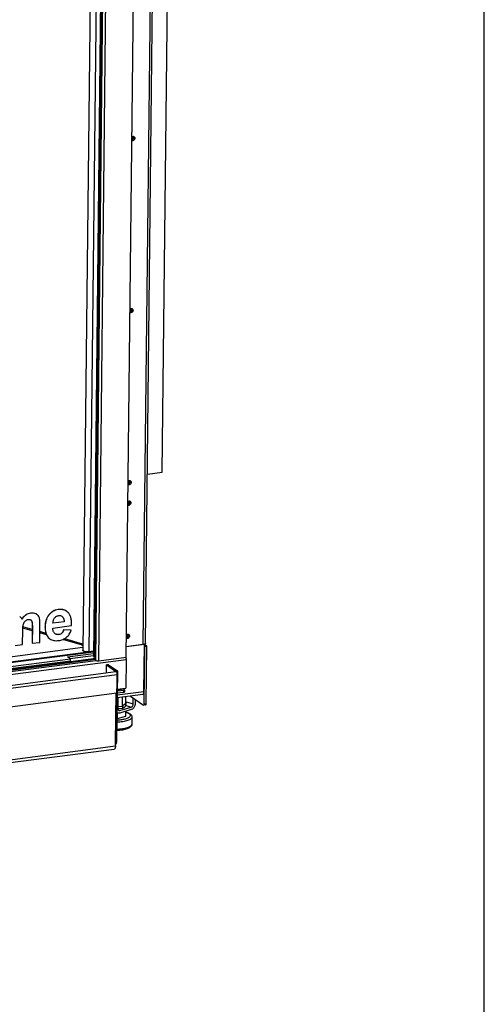
# Model space of a CAD drawing. Units: millimetres. Extents: x 0 to 5250, y 0 to 3712.
# Drawn here: x 4818 to 5250, y 1883 to 2798 of the extents above; entities that cross this region are included whole.
import ezdxf

# ---------------------------------------------------------------- set-up
doc = ezdxf.new("R2010")
doc.units = ezdxf.units.MM
doc.header["$LTSCALE"] = 288.75
for name, color, linetype in [('COSYFLAME-INCOGNITO-115150TEKST', 7, 'CONTINUOUS'), ('COSYFLAME-LOGOTEKEN', 7, 'CONTINUOUS'), ('DIN6334-M12-STAALTEKEN', 7, 'CONTINUOUS'), ('INCA081-00015060TEKEN', 7, 'CONTINUOUS'), ('INCA088-11500060TEKEN', 7, 'CONTINUOUS'), ('INCA125-11515060TEKEN', 7, 'CONTINUOUS'), ('INCA154-00015060TEKEN', 7, 'CONTINUOUS'), ('INCA156-00000060TEKEN', 7, 'CONTINUOUS'), ('INCA420-11500000TEKEN', 7, 'CONTINUOUS'), ('INCA421-11500000TEKEN', 7, 'CONTINUOUS'), ('INCA422-11500000TEKEN', 7, 'CONTINUOUS'), ('INCA423-00015000TEKEN', 7, 'CONTINUOUS'), ('INCA426-00015000TEKEN', 7, 'CONTINUOUS'), ('INCA451-00015000TEKEN', 7, 'CONTINUOUS'), ('INCA453-00000000TEKEN', 7, 'CONTINUOUS'), ('INCA454-00015000TEKEN', 7, 'CONTINUOUS'), ('INCAL159-11500060TEKEN', 7, 'CONTINUOUS'), ('PRISMAMANTEL-11515060TEKEN', 7, 'CONTINUOUS'), ('STELVOET-Ø33-M12X80TEKEN', 7, 'CONTINUOUS')]:
    doc.layers.add(name, color=color, linetype=linetype)

msp = doc.modelspace()

# ---------------------------------------------------------------- linework, layer by layer
at = {"layer": 'COSYFLAME-INCOGNITO-115150TEKST', "color": 5, "linetype": 'Continuous'}
msp.add_line((5250, 0), (5250, 3712.5), dxfattribs=at)
at = {"layer": 'COSYFLAME-LOGOTEKEN', "color": 5, "linetype": 'Continuous'}
for p, q in [((4854.14, 2250.01), (4854.04, 2250.08)), ((4824.16, 2245.03), (4824.06, 2245.1)), ((4828.47, 2246.68), (4828.37, 2246.75)), ((4833.38, 2246.07), (4833.27, 2246.14)), ((4845.42, 2244.99), (4845.32, 2245.06)), ((4858.11, 2243.3), (4858.01, 2243.37)), ((4829.32, 2239.65), (4829.22, 2239.72)), ((4829.9, 2234.53), (4829.72, 2218.78)), ((4830, 2234.46), (4829.83, 2218.71)), ((4830, 2234.46), (4829.9, 2234.53)), ((4836.81, 2219.61), (4837, 2237.24)), ((4841.88, 2233.83), (4841.78, 2233.9)), ((4849.01, 2232.86), (4866.51, 2235.14)), ((4859.52, 2238.77), (4849.19, 2237.43)), ((4859.62, 2238.7), (4849.19, 2237.34)), ((4859.62, 2238.7), (4859.52, 2238.77)), ((4820.93, 2217.55), (4821.08, 2230.79)), ((4844.38, 2224.67), (4844.28, 2224.74)), ((4854.66, 2226.75), (4854.55, 2226.82)), ((4857.42, 2228.05), (4857.32, 2228.12)), ((4865.99, 2231.03), (4859.04, 2231.35)), ((4859.15, 2231.28), (4859.04, 2231.35)), ((4866.09, 2230.96), (4859.15, 2231.28)), ((4866.09, 2230.96), (4865.99, 2231.03)), ((4813.95, 2216.64), (4820.93, 2217.55)), ((4829.83, 2218.71), (4829.72, 2218.78)), ((4829.83, 2218.71), (4836.81, 2219.61))]:
    msp.add_line(p, q, dxfattribs=at)
for centre, radius, start, end in [((4812.17, 2236.51), 9.47, 29.99437, 30.80434), ((4830.49, 2240.5), 6.29, 62.65189, 63.78905), ((4830.66, 2240.56), 6.14, 63.78836, 64.93383), ((4830.62, 2240.73), 6.03, 55.45862, 62.67441), ((4830.82, 2240.82), 5.84, 55.39792, 56.62803), ((4855.04, 2240.26), 4.32, 55.39607, 56.41755), ((4855.35, 2240.66), 3.8, 43.77937, 45.62206), ((4854.58, 2239.69), 5.05, 45.62093, 47.03284), ((4856.71, 2241.07), 9.01, 55.3968, 56.19405), ((4827.23, 2238.42), 2.42, 55.39683, 57.38209), ((4827.11, 2238.47), 2.45, 51.03483, 52.44222), ((4827.8, 2238.81), 1.69, 29.03112, 32.84075), ((4826.71, 2237.96), 3.12, 32.89168, 35.06906), ((4860.36, 2237.36), 11.18, 179.6653, 180.09921), ((4851.77, 2230.39), 9.38, 217.03678, 217.77376), ((4852.63, 2230.89), 10.34, 216.38804, 217.03734), ((4851.01, 2229.52), 8.21, 234.52266, 235.39708), ((4853.85, 2231.19), 4.51, 234.79166, 235.39681)]:
    msp.add_arc(centre, radius, start, end, dxfattribs=at)
for points, knots in [([(4854.04, 2250.08), (4853.18, 2249.97), (4851.52, 2249.6), (4849.18, 2248.56), (4847.08, 2247.04), (4845.88, 2245.76), (4845.32, 2245.06)], [0, 0, 0, 0, 0.250106, 0.493471, 0.740208, 1, 1, 1, 1]), ([(4854.14, 2250.01), (4853.29, 2249.9), (4851.62, 2249.53), (4849.28, 2248.49), (4847.18, 2246.97), (4845.98, 2245.69), (4845.42, 2244.99)], [0, 0, 0, 0, 0.250106, 0.493471, 0.740208, 1, 1, 1, 1]), ([(4861.72, 2248.56), (4861.21, 2248.91), (4860.1, 2249.51), (4858.24, 2250.07), (4856.19, 2250.27), (4854.77, 2250.18), (4854.04, 2250.08)], [0, 0, 0, 0, 0.231786, 0.469581, 0.722937, 1, 1, 1, 1]), ([(4861.72, 2248.56), (4861.22, 2248.89), (4860.12, 2249.48), (4858.28, 2250.01), (4856.26, 2250.2), (4854.86, 2250.11), (4854.14, 2250.01)], [0, 0, 0, 0, 0.231565, 0.469525, 0.723062, 1, 1, 1, 1]), ([(4820.3, 2241.36), (4820.03, 2241.82), (4819.43, 2242.66), (4818.65, 2243.36), (4818.24, 2243.64)], [0, 0, 0, 0, 0.516701, 1, 1, 1, 1]), ([(4824.06, 2245.1), (4823.71, 2244.87), (4822.29, 2243.81), (4821.1, 2242.46), (4820.3, 2241.36)], [0, 0, 0, 0, 0.232217, 1, 1, 1, 1]), ([(4824.16, 2245.03), (4823.81, 2244.8), (4822.38, 2243.72), (4821.18, 2242.36), (4820.37, 2241.24)], [0, 0, 0, 0, 0.232062, 1, 1, 1, 1]), ([(4823.6, 2239.55), (4824, 2239.89), (4824.87, 2240.47), (4825.88, 2240.77), (4826.37, 2240.83)], [0, 0, 0, 0, 0.515174, 1, 1, 1, 1]), ([(4828.37, 2246.75), (4827.61, 2246.65), (4826.09, 2246.27), (4824.71, 2245.53), (4824.06, 2245.1)], [0, 0, 0, 0, 0.494222, 1, 1, 1, 1]), ([(4828.47, 2246.68), (4827.71, 2246.58), (4826.19, 2246.2), (4824.81, 2245.46), (4824.16, 2245.03)], [0, 0, 0, 0, 0.494222, 1, 1, 1, 1]), ([(4826.37, 2240.83), (4826.77, 2240.88), (4827.52, 2240.9), (4828.24, 2240.64), (4828.53, 2240.46)], [0, 0, 0, 0, 0.53554, 1, 1, 1, 1]), ([(4833.27, 2246.14), (4832.58, 2246.48), (4830.94, 2246.93), (4829.25, 2246.86), (4828.37, 2246.75)], [0, 0, 0, 0, 0.463675, 1, 1, 1, 1]), ([(4833.27, 2246.12), (4832.58, 2246.44), (4830.97, 2246.85), (4829.33, 2246.79), (4828.47, 2246.68)], [0, 0, 0, 0, 0.464198, 1, 1, 1, 1]), ([(4834.03, 2245.69), (4833.98, 2245.73), (4833.77, 2245.86), (4833.55, 2245.99), (4833.38, 2246.07)], [0, 0, 0, 0, 0.247969, 1, 1, 1, 1]), ([(4836.33, 2242.84), (4836.09, 2243.41), (4835.5, 2244.46), (4834.61, 2245.3), (4834.14, 2245.62)], [0, 0, 0, 0, 0.516106, 1, 1, 1, 1]), ([(4837, 2237.24), (4837.01, 2237.85), (4837, 2238.97), (4836.88, 2240.52), (4836.68, 2241.79), (4836.46, 2242.53), (4836.33, 2242.84)], [0, 0, 0, 0, 0.321276, 0.593562, 0.81877, 1, 1, 1, 1]), ([(4845.32, 2245.06), (4844.74, 2244.34), (4843.71, 2242.76), (4842.6, 2240.08), (4841.93, 2237.09), (4841.79, 2234.99), (4841.78, 2233.9)], [0, 0, 0, 0, 0.232898, 0.472032, 0.725434, 1, 1, 1, 1]), ([(4845.42, 2244.99), (4844.85, 2244.27), (4843.81, 2242.69), (4842.7, 2240.01), (4842.04, 2237.02), (4841.89, 2234.92), (4841.88, 2233.83)], [0, 0, 0, 0, 0.232898, 0.472032, 0.725434, 1, 1, 1, 1]), ([(4849.19, 2237.43), (4849.19, 2238.32), (4849.36, 2239.65), (4850.02, 2241.24), (4850.46, 2241.93), (4850.71, 2242.25)], [0, 0, 0, 0, 0.522811, 0.76404, 1, 1, 1, 1]), ([(4850.71, 2242.25), (4850.95, 2242.56), (4851.47, 2243.13), (4852.38, 2243.8), (4853.4, 2244.27), (4854.13, 2244.44), (4854.5, 2244.49)], [0, 0, 0, 0, 0.259811, 0.506392, 0.749503, 1, 1, 1, 1]), ([(4854.5, 2244.49), (4855.02, 2244.55), (4856.06, 2244.54), (4857.02, 2244.12), (4857.43, 2243.85)], [0, 0, 0, 0, 0.512796, 1, 1, 1, 1]), ([(4857.5, 2243.81), (4857.54, 2243.78), (4857.72, 2243.64), (4857.9, 2243.5), (4858.02, 2243.38)], [0, 0, 0, 0, 0.246149, 1, 1, 1, 1]), ([(4858.09, 2243.28), (4858.36, 2243), (4858.82, 2242.35), (4859.24, 2241.22), (4859.47, 2240.01), (4859.52, 2239.19), (4859.52, 2238.77)], [0, 0, 0, 0, 0.24066, 0.487924, 0.741524, 1, 1, 1, 1]), ([(4858.11, 2243.3), (4858.36, 2243.05), (4858.81, 2242.46), (4859.28, 2241.39), (4859.56, 2240.11), (4859.62, 2239.19), (4859.62, 2238.7)], [0, 0, 0, 0, 0.21214, 0.442973, 0.703159, 1, 1, 1, 1]), ([(4863.38, 2247.14), (4863.26, 2247.27), (4862.78, 2247.76), (4862.25, 2248.2), (4861.83, 2248.49)], [0, 0, 0, 0, 0.25456, 1, 1, 1, 1]), ([(4866.51, 2235.14), (4866.55, 2236.44), (4866.5, 2238.86), (4865.98, 2242.21), (4864.99, 2244.99), (4863.96, 2246.52), (4863.38, 2247.14)], [0, 0, 0, 0, 0.307333, 0.571241, 0.798566, 1, 1, 1, 1]), ([(4821.08, 2230.79), (4821.09, 2231.92), (4821.14, 2233.49), (4821.4, 2235.41), (4821.59, 2236.2), (4821.7, 2236.55)], [0, 0, 0, 0, 0.583447, 0.811816, 1, 1, 1, 1]), ([(4821.7, 2236.55), (4821.89, 2237.14), (4822.37, 2238.24), (4823.16, 2239.17), (4823.6, 2239.55)], [0, 0, 0, 0, 0.517214, 1, 1, 1, 1]), ([(4828.6, 2240.41), (4828.67, 2240.37), (4828.91, 2240.18), (4829.12, 2239.94), (4829.26, 2239.75)], [0, 0, 0, 0, 0.24398, 1, 1, 1, 1]), ([(4828.65, 2240.37), (4828.82, 2240.23), (4829.02, 2240.02), (4829.18, 2239.79), (4829.22, 2239.72)], [0, 0, 0, 0, 0.747701, 1, 1, 1, 1]), ([(4829.28, 2239.63), (4829.38, 2239.45), (4829.53, 2239.05), (4829.72, 2238.22), (4829.84, 2237.15), (4829.9, 2235.84), (4829.9, 2234.97), (4829.9, 2234.53)], [0, 0, 0, 0, 0.120404, 0.243387, 0.493147, 0.74576, 1, 1, 1, 1]), ([(4829.32, 2239.65), (4829.47, 2239.43), (4829.69, 2238.81), (4829.89, 2237.69), (4830, 2236.2), (4830.01, 2235.08), (4830, 2234.46)], [0, 0, 0, 0, 0.151545, 0.366016, 0.648168, 1, 1, 1, 1]), ([(4841.78, 2233.9), (4841.77, 2232.99), (4841.84, 2231.24), (4842.29, 2228.77), (4843.08, 2226.59), (4843.85, 2225.31), (4844.28, 2224.74)], [0, 0, 0, 0, 0.283226, 0.540042, 0.776428, 1, 1, 1, 1]), ([(4841.88, 2233.83), (4841.87, 2232.93), (4841.94, 2231.21), (4842.38, 2228.77), (4843.14, 2226.61), (4843.89, 2225.33), (4844.31, 2224.76)], [0, 0, 0, 0, 0.282946, 0.539816, 0.776387, 1, 1, 1, 1]), ([(4850.64, 2228.01), (4850.37, 2228.28), (4849.88, 2228.91), (4849.38, 2230.05), (4849.08, 2231.39), (4849.02, 2232.35), (4849.01, 2232.86)], [0, 0, 0, 0, 0.217844, 0.450023, 0.708021, 1, 1, 1, 1]), ([(4844.35, 2224.64), (4844.49, 2224.46), (4845.05, 2223.79), (4845.71, 2223.21), (4846.25, 2222.84)], [0, 0, 0, 0, 0.255321, 1, 1, 1, 1]), ([(4844.38, 2224.67), (4844.52, 2224.49), (4845.07, 2223.81), (4845.72, 2223.21), (4846.25, 2222.84)], [0, 0, 0, 0, 0.25569, 1, 1, 1, 1]), ([(4846.35, 2222.76), (4846.87, 2222.41), (4848.03, 2221.79), (4849.99, 2221.26), (4852.19, 2221.08), (4853.72, 2221.19), (4854.52, 2221.29)], [0, 0, 0, 0, 0.223383, 0.458527, 0.714961, 1, 1, 1, 1]), ([(4851.25, 2227.5), (4851.2, 2227.54), (4850.98, 2227.7), (4850.78, 2227.87), (4850.64, 2228.01)], [0, 0, 0, 0, 0.245794, 1, 1, 1, 1]), ([(4854.55, 2226.82), (4853.98, 2226.75), (4853.11, 2226.75), (4852.02, 2227.07), (4851.52, 2227.33), (4851.29, 2227.48)], [0, 0, 0, 0, 0.507496, 0.755048, 1, 1, 1, 1]), ([(4854.66, 2226.75), (4854.05, 2226.68), (4853.14, 2226.68), (4852.02, 2227.04), (4851.52, 2227.32), (4851.29, 2227.48)], [0, 0, 0, 0, 0.517755, 0.759019, 1, 1, 1, 1]), ([(4854.52, 2221.29), (4855.88, 2221.47), (4857.87, 2221.95), (4860.24, 2223.15), (4861.29, 2223.9), (4861.78, 2224.31)], [0, 0, 0, 0, 0.516383, 0.759576, 1, 1, 1, 1]), ([(4857.32, 2228.12), (4856.94, 2227.75), (4856.07, 2227.16), (4855.05, 2226.89), (4854.55, 2226.82)], [0, 0, 0, 0, 0.510238, 1, 1, 1, 1]), ([(4857.42, 2228.05), (4857.06, 2227.7), (4856.19, 2227.09), (4855.18, 2226.82), (4854.66, 2226.75)], [0, 0, 0, 0, 0.492274, 1, 1, 1, 1]), ([(4859.04, 2231.35), (4858.96, 2231.05), (4858.59, 2229.89), (4857.99, 2228.75), (4857.32, 2228.12)], [0, 0, 0, 0, 0.249615, 1, 1, 1, 1]), ([(4859.15, 2231.28), (4859.05, 2230.93), (4858.67, 2229.77), (4858.05, 2228.65), (4857.42, 2228.05)], [0, 0, 0, 0, 0.290883, 1, 1, 1, 1]), ([(4861.78, 2224.31), (4862.26, 2224.72), (4863.19, 2225.63), (4864.8, 2227.77), (4865.66, 2229.65), (4866.09, 2230.96)], [0, 0, 0, 0, 0.239308, 0.482466, 1, 1, 1, 1])]:
    msp.add_open_spline(points, degree=3, knots=knots, dxfattribs=at)
msp.add_open_spline([(4857.49, 2243.81), (4857.68, 2243.67), (4857.85, 2243.53), (4858.01, 2243.37)], degree=3, dxfattribs=at)
at = {"layer": 'DIN6334-M12-STAALTEKEN', "color": 5, "linetype": 'Continuous'}
for p, q in [((4913.79, 2160.18), (4913.89, 2168.74)), ((4916.73, 2161.92), (4916.81, 2169.12))]:
    msp.add_line(p, q, dxfattribs=at)
msp.add_arc((4895.38, 2172.13), 23.67, 333.84671, 334.44254, dxfattribs=at)
at = {"layer": 'INCA081-00015060TEKEN', "color": 5, "linetype": 'Continuous'}
msp.add_line((4877.03, 2214.73), (4718.82, 2194.17), dxfattribs=at)
at = {"layer": 'INCA088-11500060TEKEN', "color": 5, "linetype": 'Continuous'}
for p, q in [((4829.85, 2230.33), (4821.14, 2232.8)), ((4829.86, 2231.58), (4821.24, 2234.02)), ((4843.19, 2226.54), (4836.91, 2228.33)), ((4842.61, 2227.96), (4836.92, 2229.58)), ((4859.96, 2223.04), (4876.51, 2218.34)), ((4876.49, 2217.09), (4858.32, 2222.25)), ((4876.49, 2216.44), (4876.51, 2218.34)), ((4877.05, 2216.28), (4876.49, 2216.44))]:
    msp.add_line(p, q, dxfattribs=at)
msp.add_open_spline([(4875.76, 2218.56), (4875.83, 2218.22), (4875.95, 2217.88), (4876.15, 2217.6)], degree=3, dxfattribs=at)
msp.add_open_spline([(4876.15, 2217.6), (4876.19, 2217.54), (4876.29, 2217.41), (4876.4, 2217.3), (4876.46, 2217.25)], degree=3, knots=[0, 0, 0, 0, 0.507253, 1, 1, 1, 1], dxfattribs=at)
at = {"layer": 'INCA125-11515060TEKEN', "color": 5, "linetype": 'Continuous'}
for p, q in [((4944.82, 3321.01), (4932.82, 2217.58)), ((4935.17, 2218.67), (4947.17, 3322.11)), ((4932.82, 2217.58), (4917.29, 2215.56)), ((4934.04, 2162.64), (4934.62, 2215.91)), ((4934.62, 2215.91), (4934.17, 2216.22)), ((4934.79, 2217.29), (4934.18, 2217.21)), ((4934.62, 2215.91), (4936.44, 2216.15)), ((4934.79, 2217.29), (4934.8, 2218.16)), ((4936.44, 2216.15), (4934.79, 2217.29)), ((4935.87, 2162.88), (4936.44, 2216.15)), ((4921.07, 2169.67), (4933.2, 2161.31)), ((4935.3, 2161.46), (4933.48, 2161.23)), ((4934.04, 2162.64), (4935.87, 2162.88))]:
    msp.add_line(p, q, dxfattribs=at)
for centre, radius, start, end in [((4922.78, 2688.44), 1.67, 28.5182, 36.95686), ((4922.7, 2688.4), 1.76, 18.32176, 28.47442), ((4922.29, 2687.94), 1.89, 273.63215, 281.55155), ((4922.09, 2688.38), 2.37, 308.90703, 317.22203), ((4920.55, 2528.13), 1.89, 273.63215, 281.55155), ((4920.35, 2528.57), 2.37, 308.90703, 317.22203), ((4921.04, 2528.63), 1.67, 28.5182, 36.95686), ((4920.96, 2528.59), 1.76, 18.32176, 28.47442), ((4919.31, 2368.82), 1.67, 28.5182, 36.95686), ((4919.23, 2368.78), 1.76, 18.32176, 28.47442), ((4918.82, 2368.32), 1.89, 273.63215, 281.55155), ((4918.62, 2368.76), 2.37, 308.90703, 317.22203), ((4919.1, 2349.8), 1.67, 28.5182, 36.95686), ((4919.02, 2349.76), 1.76, 18.32176, 28.47442), ((4918.41, 2349.74), 2.37, 308.90703, 317.22203), ((4917.06, 2226.08), 2.37, 308.90703, 317.22203), ((4917.76, 2226.14), 1.67, 28.5182, 36.95686), ((4917.67, 2226.1), 1.76, 18.32176, 28.47442), ((4932.67, 2222.3), 4.68, 287.45564, 288.57357), ((4932.75, 2222.04), 4.41, 288.58055, 289.00229)]:
    msp.add_arc(centre, radius, start, end, dxfattribs=at)
for points, knots in [([(4922.44, 2689.1), (4922.68, 2689.28), (4923.23, 2689.54), (4923.84, 2689.52), (4924.11, 2689.44)], [0, 0, 0, 0, 0.515899, 1, 1, 1, 1]), ([(4924.57, 2689.23), (4924.8, 2689.07), (4925.18, 2688.61), (4925.3, 2688.04), (4925.29, 2687.75)], [0, 0, 0, 0, 0.486457, 1, 1, 1, 1]), ([(4925.29, 2687.75), (4925.29, 2687.39), (4925.09, 2686.67), (4924.38, 2685.84), (4923.4, 2685.41), (4922.69, 2685.51), (4922.4, 2685.64)], [0, 0, 0, 0, 0.256833, 0.518202, 0.767783, 1, 1, 1, 1]), ([(4924.47, 2688.32), (4924.46, 2687.9), (4924.28, 2687.32), (4923.93, 2686.87), (4923.83, 2686.77)], [0, 0, 0, 0, 0.744527, 1, 1, 1, 1]), ([(4923.56, 2527.94), (4923.55, 2527.58), (4923.36, 2526.86), (4922.64, 2526.03), (4921.66, 2525.6), (4920.96, 2525.7), (4920.67, 2525.84)], [0, 0, 0, 0, 0.256833, 0.518202, 0.767783, 1, 1, 1, 1]), ([(4920.7, 2529.29), (4920.95, 2529.47), (4921.49, 2529.73), (4922.1, 2529.71), (4922.37, 2529.64)], [0, 0, 0, 0, 0.515899, 1, 1, 1, 1]), ([(4922.73, 2528.51), (4922.72, 2528.09), (4922.54, 2527.51), (4922.19, 2527.06), (4922.1, 2526.96)], [0, 0, 0, 0, 0.744527, 1, 1, 1, 1]), ([(4922.84, 2529.42), (4923.06, 2529.26), (4923.44, 2528.81), (4923.56, 2528.23), (4923.56, 2527.94)], [0, 0, 0, 0, 0.486457, 1, 1, 1, 1]), ([(4918.97, 2369.49), (4919.21, 2369.66), (4919.76, 2369.92), (4920.37, 2369.91), (4920.64, 2369.83)], [0, 0, 0, 0, 0.515899, 1, 1, 1, 1]), ([(4920.99, 2368.7), (4920.99, 2368.28), (4920.8, 2367.7), (4920.46, 2367.26), (4920.36, 2367.15)], [0, 0, 0, 0, 0.744527, 1, 1, 1, 1]), ([(4921.1, 2369.61), (4921.32, 2369.45), (4921.71, 2369), (4921.82, 2368.42), (4921.82, 2368.13)], [0, 0, 0, 0, 0.486457, 1, 1, 1, 1]), ([(4921.82, 2368.13), (4921.81, 2367.77), (4921.62, 2367.05), (4920.9, 2366.22), (4919.92, 2365.79), (4919.22, 2365.89), (4918.93, 2366.03)], [0, 0, 0, 0, 0.256833, 0.518202, 0.767783, 1, 1, 1, 1]), ([(4918.76, 2350.46), (4919, 2350.64), (4919.55, 2350.89), (4920.16, 2350.88), (4920.43, 2350.8)], [0, 0, 0, 0, 0.515899, 1, 1, 1, 1]), ([(4920.89, 2350.59), (4921.12, 2350.43), (4921.5, 2349.97), (4921.61, 2349.4), (4921.61, 2349.11)], [0, 0, 0, 0, 0.486457, 1, 1, 1, 1]), ([(4921.61, 2349.11), (4921.61, 2348.75), (4921.41, 2348.03), (4920.7, 2347.19), (4919.72, 2346.77), (4919.01, 2346.86), (4918.72, 2347)], [0, 0, 0, 0, 0.256833, 0.518202, 0.767783, 1, 1, 1, 1]), ([(4919.9, 2347.89), (4919.83, 2347.83), (4919.53, 2347.62), (4919.17, 2347.48), (4918.9, 2347.44)], [0, 0, 0, 0, 0.257342, 1, 1, 1, 1]), ([(4920.79, 2349.67), (4920.78, 2349.25), (4920.6, 2348.68), (4920.25, 2348.23), (4920.15, 2348.12)], [0, 0, 0, 0, 0.744527, 1, 1, 1, 1]), ([(4920.27, 2225.44), (4920.26, 2225.09), (4920.07, 2224.37), (4919.35, 2223.53), (4918.37, 2223.11), (4917.67, 2223.2), (4917.38, 2223.34)], [0, 0, 0, 0, 0.256833, 0.518202, 0.767783, 1, 1, 1, 1]), ([(4917.41, 2226.8), (4917.66, 2226.98), (4918.2, 2227.23), (4918.81, 2227.22), (4919.09, 2227.14)], [0, 0, 0, 0, 0.515899, 1, 1, 1, 1]), ([(4918.56, 2224.23), (4918.48, 2224.17), (4918.18, 2223.96), (4917.83, 2223.82), (4917.56, 2223.77)], [0, 0, 0, 0, 0.257342, 1, 1, 1, 1]), ([(4919.44, 2226.01), (4919.44, 2225.59), (4919.25, 2225.02), (4918.91, 2224.57), (4918.81, 2224.46)], [0, 0, 0, 0, 0.744527, 1, 1, 1, 1]), ([(4919.55, 2226.92), (4919.77, 2226.77), (4920.16, 2226.31), (4920.27, 2225.73), (4920.27, 2225.44)], [0, 0, 0, 0, 0.486457, 1, 1, 1, 1]), ([(4934.07, 2217.84), (4933.98, 2217.81), (4933.57, 2217.69), (4933.15, 2217.62), (4932.82, 2217.58)], [0, 0, 0, 0, 0.22686, 1, 1, 1, 1]), ([(4934.8, 2218.16), (4934.76, 2218.14), (4934.57, 2218.02), (4934.35, 2217.93), (4934.19, 2217.88)], [0, 0, 0, 0, 0.219705, 1, 1, 1, 1]), ([(4935.17, 2218.67), (4935.17, 2218.63), (4935.13, 2218.41), (4934.94, 2218.26), (4934.8, 2218.16)], [0, 0, 0, 0, 0.207989, 1, 1, 1, 1]), ([(4933.48, 2161.23), (4933.41, 2161.22), (4933.3, 2161.24), (4933.22, 2161.29), (4933.2, 2161.31)], [0, 0, 0, 0, 0.720423, 1, 1, 1, 1]), ([(4934.04, 2162.64), (4934.04, 2162.46), (4934.01, 2162.12), (4933.9, 2161.62), (4933.67, 2161.25), (4933.48, 2161.23)], [0, 0, 0, 0, 0.345218, 0.633311, 1, 1, 1, 1]), ([(4935.3, 2161.46), (4935.49, 2161.49), (4935.73, 2161.85), (4935.84, 2162.35), (4935.86, 2162.69), (4935.87, 2162.88)], [0, 0, 0, 0, 0.366689, 0.654782, 1, 1, 1, 1])]:
    msp.add_open_spline(points, degree=3, knots=knots, dxfattribs=at)
for points in [[(4924.11, 2689.44), (4924.28, 2689.4), (4924.43, 2689.32), (4924.57, 2689.23)], [(4924.37, 2688.95), (4924.44, 2688.75), (4924.47, 2688.53), (4924.47, 2688.32)], [(4923.58, 2686.53), (4923.32, 2686.32), (4923, 2686.16), (4922.67, 2686.09)], [(4921.84, 2526.72), (4921.58, 2526.51), (4921.26, 2526.35), (4920.93, 2526.28)], [(4922.37, 2529.64), (4922.54, 2529.59), (4922.7, 2529.51), (4922.84, 2529.42)], [(4922.63, 2529.14), (4922.7, 2528.94), (4922.73, 2528.72), (4922.73, 2528.51)], [(4920.64, 2369.83), (4920.8, 2369.78), (4920.96, 2369.71), (4921.1, 2369.61)], [(4920.9, 2369.33), (4920.96, 2369.13), (4920.99, 2368.91), (4920.99, 2368.7)], [(4920.11, 2366.91), (4919.84, 2366.7), (4919.52, 2366.54), (4919.19, 2366.48)], [(4920.43, 2350.8), (4920.59, 2350.76), (4920.75, 2350.68), (4920.89, 2350.59)], [(4920.69, 2350.31), (4920.76, 2350.11), (4920.79, 2349.89), (4920.79, 2349.67)], [(4919.09, 2227.14), (4919.25, 2227.09), (4919.41, 2227.02), (4919.55, 2226.92)], [(4919.34, 2226.65), (4919.41, 2226.45), (4919.44, 2226.23), (4919.44, 2226.01)]]:
    msp.add_open_spline(points, degree=3, dxfattribs=at)
at = {"layer": 'INCA154-00015060TEKEN', "color": 5, "linetype": 'Continuous'}
for p, q in [((4934.19, 2217.75), (4917.29, 2215.56)), ((4933.71, 2174), (4934.19, 2217.75)), ((4934.19, 2217.75), (4934.06, 2217.84)), ((4886.87, 2211.16), (4761.87, 2194.92)), ((4762.43, 2194.76), (4886.87, 2210.93)), ((4766.97, 2191.63), (4865.33, 2204.41)), ((4862.65, 2206.26), (4886.85, 2209.4)), ((4865.33, 2204.41), (4862.65, 2206.26)), ((4864.96, 2204.66), (4886.83, 2207.5)), ((4865.31, 2202.5), (4865.33, 2204.41)), ((4766.95, 2189.72), (4865.31, 2202.5)), ((4932.58, 2171.17), (4908.73, 2168.07)), ((4908.76, 2170.75), (4933.71, 2174))]:
    msp.add_line(p, q, dxfattribs=at)
msp.add_open_spline([(4932.58, 2171.17), (4932.75, 2171.19), (4933, 2171.36), (4933.24, 2171.68), (4933.47, 2172.17), (4933.66, 2172.96), (4933.71, 2173.63), (4933.71, 2174)], degree=3, knots=[0, 0, 0, 0, 0.158983, 0.258534, 0.375216, 0.65943, 1, 1, 1, 1], dxfattribs=at)
at = {"layer": 'INCA156-00000060TEKEN', "color": 5, "linetype": 'Continuous'}
for p, q in [((4909.59, 2168.18), (4909.48, 2158.21)), ((4923.77, 2162.38), (4923.83, 2167.77)), ((4911.24, 2156.35), (4921.96, 2159.48)), ((4917.24, 2164.5), (4917.22, 2163.36)), ((4917.24, 2164.5), (4923.77, 2162.38)), ((4917.25, 2161.01), (4921.96, 2159.48)), ((4925.6, 2166.55), (4925.56, 2162.9)), ((4909.72, 2153.97), (4908.58, 2154.34)), ((4909.91, 2156.78), (4911.24, 2156.35)), ((4921.93, 2157.1), (4911.21, 2153.97))]:
    msp.add_line(p, q, dxfattribs=at)
msp.add_arc((4915.22, 2163.97), 2.06, 354.58782, 359.45338, dxfattribs=at)
msp.add_ellipse((4916.54, 2163.63), major_axis=(0.31, 2.52), ratio=0.282345, start_param=-2.482277, end_param=-1.476763, dxfattribs=at)
for points in [[(4917.24, 2164.5), (4917.27, 2164.32), (4917.29, 2164.14), (4917.29, 2163.95)], [(4910.49, 2156.35), (4910.73, 2156.27), (4911, 2156.28), (4911.24, 2156.35)]]:
    msp.add_open_spline(points, degree=3, dxfattribs=at)
for points, knots in [([(4925.56, 2162.9), (4925.55, 2162.26), (4925.2, 2159.96), (4923.57, 2157.58), (4921.93, 2157.1)], [0, 0, 0, 0, 0.272526, 1, 1, 1, 1]), ([(4921.96, 2159.48), (4922.21, 2159.55), (4923.25, 2160.17), (4923.76, 2161.46), (4923.77, 2162.38)], [0, 0, 0, 0, 0.221307, 1, 1, 1, 1]), ([(4909.72, 2153.97), (4909.39, 2154.08), (4908.97, 2154.34), (4908.65, 2154.68), (4908.57, 2154.77)], [0, 0, 0, 0, 0.739226, 1, 1, 1, 1]), ([(4909.48, 2158.21), (4909.47, 2157.8), (4909.59, 2157.03), (4910.18, 2156.45), (4910.49, 2156.35)], [0, 0, 0, 0, 0.552757, 1, 1, 1, 1]), ([(4911.21, 2153.97), (4911.09, 2153.94), (4910.6, 2153.83), (4910.07, 2153.86), (4909.72, 2153.97)], [0, 0, 0, 0, 0.261953, 1, 1, 1, 1])]:
    msp.add_open_spline(points, degree=3, knots=knots, dxfattribs=at)
at = {"layer": 'INCA420-11500000TEKEN', "color": 5, "linetype": 'Continuous'}
for p, q in [((4888.86, 2202.97), (4900.84, 3305.06)), ((4891.69, 2202.38), (4903.67, 3304.87)), ((4917.19, 2205.7), (4929.17, 3308.18)), ((4923.63, 2687.93), (4923.65, 2689.51)), ((4924.46, 2687.36), (4924.48, 2689.27)), ((4924.29, 2687.48), (4923.63, 2687.93)), ((4921.89, 2528.13), (4921.91, 2529.7)), ((4922.55, 2527.67), (4921.89, 2528.13)), ((4922.72, 2527.56), (4922.74, 2529.46)), ((4920.16, 2368.32), (4920.17, 2369.89)), ((4920.98, 2367.75), (4921, 2369.65)), ((4920.81, 2367.87), (4920.16, 2368.32)), ((4919.97, 2350.86), (4919.95, 2349.29)), ((4920.8, 2350.63), (4920.77, 2348.72)), ((4919.95, 2349.29), (4920.6, 2348.84)), ((4918.62, 2227.2), (4918.6, 2225.63)), ((4918.6, 2225.63), (4919.26, 2225.18)), ((4919.45, 2226.96), (4919.43, 2225.06)), ((4891.69, 2202.38), (4917.19, 2205.7))]:
    msp.add_line(p, q, dxfattribs=at)
for centre, start, end in [((4917.6, 2349.33), 304.46956, 313.64363), ((4917.61, 2349.35), 336.03528, 349.41628), ((4916.26, 2225.67), 304.46956, 313.64363), ((4916.27, 2225.69), 336.03528, 349.41628)]:
    msp.add_arc(centre, 2.34, start, end, dxfattribs=at)
for points in [[(4923.36, 2686.9), (4923.2, 2686.58), (4922.95, 2686.29), (4922.66, 2686.08)], [(4923.63, 2687.93), (4923.63, 2687.58), (4923.53, 2687.22), (4923.36, 2686.9)], [(4921.63, 2527.09), (4921.46, 2526.77), (4921.21, 2526.48), (4920.92, 2526.27)], [(4921.89, 2528.13), (4921.89, 2527.77), (4921.79, 2527.41), (4921.63, 2527.09)], [(4919.89, 2367.29), (4919.72, 2366.97), (4919.47, 2366.68), (4919.18, 2366.46)], [(4920.16, 2368.32), (4920.15, 2367.96), (4920.05, 2367.6), (4919.89, 2367.29)], [(4919.21, 2347.64), (4919.44, 2347.85), (4919.62, 2348.12), (4919.75, 2348.4)], [(4917.87, 2223.98), (4918.09, 2224.19), (4918.28, 2224.46), (4918.41, 2224.74)], [(4890.88, 2202.34), (4891.15, 2202.33), (4891.42, 2202.35), (4891.69, 2202.38)]]:
    msp.add_open_spline(points, degree=3, dxfattribs=at)
for points, knots in [([(4919.91, 2348.92), (4919.92, 2348.98), (4919.94, 2349.11), (4919.95, 2349.23), (4919.95, 2349.29)], [0, 0, 0, 0, 0.503968, 1, 1, 1, 1]), ([(4918.57, 2225.26), (4918.58, 2225.32), (4918.6, 2225.45), (4918.6, 2225.57), (4918.6, 2225.63)], [0, 0, 0, 0, 0.503968, 1, 1, 1, 1]), ([(4888.86, 2202.98), (4888.86, 2202.95), (4888.87, 2202.89), (4888.9, 2202.84), (4888.92, 2202.82)], [0, 0, 0, 0, 0.467989, 1, 1, 1, 1]), ([(4888.92, 2202.82), (4888.99, 2202.74), (4889.6, 2202.38), (4890.31, 2202.34), (4890.88, 2202.34)], [0, 0, 0, 0, 0.160061, 1, 1, 1, 1])]:
    msp.add_open_spline(points, degree=3, knots=knots, dxfattribs=at)
at = {"layer": 'INCA421-11500000TEKEN', "color": 5, "linetype": 'Continuous'}
for p, q in [((4898.76, 3304.79), (4886.82, 2206.49)), ((4899.59, 3304.9), (4887.64, 2205.92)), ((4922.81, 2689.32), (4922.81, 2688.5)), ((4923.65, 2689.51), (4923.63, 2687.93)), ((4922.81, 2688.5), (4923.63, 2687.93)), ((4921.08, 2529.51), (4921.07, 2528.7)), ((4921.07, 2528.7), (4921.89, 2528.13)), ((4921.91, 2529.7), (4921.89, 2528.13)), ((4919.34, 2369.7), (4919.33, 2368.89)), ((4919.33, 2368.89), (4920.16, 2368.32)), ((4920.17, 2369.89), (4920.16, 2368.32)), ((4919.13, 2350.67), (4919.12, 2349.86)), ((4919.97, 2350.86), (4919.95, 2349.29)), ((4919.12, 2349.86), (4919.95, 2349.29)), ((4917.79, 2227.01), (4917.78, 2226.2)), ((4917.78, 2226.2), (4918.6, 2225.63)), ((4918.62, 2227.2), (4918.6, 2225.63)), ((4886.82, 2206.49), (4887.64, 2205.92)), ((4887.64, 2205.92), (4888.89, 2206.08))]:
    msp.add_line(p, q, dxfattribs=at)
for centre, radius, start, end in [((4920.42, 2688.58), 2.39, 328.44423, 336.01957), ((4921.29, 2687.96), 2.32, 304.45831, 309.39954), ((4920.47, 2688.56), 2.34, 336.03528, 349.41628), ((4921.28, 2687.98), 2.34, 309.39474, 313.63518), ((4921.23, 2688.02), 2.41, 313.68933, 326.15487), ((4921.24, 2688.02), 2.4, 326.09978, 336.00516), ((4918.69, 2528.78), 2.39, 328.44423, 336.01957), ((4918.73, 2528.76), 2.34, 336.03528, 349.41628), ((4919.55, 2528.15), 2.32, 304.45831, 309.39954), ((4919.54, 2528.17), 2.34, 309.39474, 313.63518), ((4919.49, 2528.22), 2.41, 313.68933, 326.15487), ((4919.5, 2528.21), 2.4, 326.09978, 336.00516), ((4916.95, 2368.97), 2.39, 328.44423, 336.01957), ((4916.99, 2368.95), 2.34, 336.03528, 349.41628), ((4917.81, 2368.34), 2.32, 304.45831, 309.39954), ((4917.8, 2368.36), 2.34, 309.39474, 313.63518), ((4917.75, 2368.41), 2.41, 313.68933, 326.15487), ((4917.76, 2368.4), 2.4, 326.09978, 336.00516), ((4916.74, 2349.94), 2.39, 328.44423, 336.01957), ((4916.78, 2349.92), 2.34, 336.03528, 349.41628), ((4917.6, 2349.33), 2.34, 304.46956, 313.64363), ((4915.4, 2226.28), 2.39, 328.44423, 336.01957), ((4915.44, 2226.26), 2.34, 336.03528, 349.41628), ((4916.26, 2225.67), 2.34, 304.46956, 313.64363)]:
    msp.add_arc(centre, radius, start, end, dxfattribs=at)
for points in [[(4922.77, 2688.13), (4922.78, 2688.2), (4922.8, 2688.32), (4922.8, 2688.44), (4922.81, 2688.5)], [(4921.03, 2528.33), (4921.04, 2528.39), (4921.06, 2528.51), (4921.07, 2528.63), (4921.07, 2528.7)], [(4919.29, 2368.52), (4919.3, 2368.58), (4919.32, 2368.7), (4919.33, 2368.83), (4919.33, 2368.89)], [(4919.09, 2349.49), (4919.1, 2349.55), (4919.12, 2349.68), (4919.12, 2349.8), (4919.12, 2349.86)], [(4917.74, 2225.83), (4917.75, 2225.89), (4917.77, 2226.02), (4917.78, 2226.14), (4917.78, 2226.2)]]:
    msp.add_open_spline(points, degree=3, knots=[0, 0, 0, 0, 0.503968, 1, 1, 1, 1], dxfattribs=at)
for points in [[(4923.43, 2687.04), (4923.56, 2687.32), (4923.63, 2687.63), (4923.63, 2687.93)], [(4921.69, 2527.23), (4921.82, 2527.51), (4921.89, 2527.82), (4921.89, 2528.13)], [(4919.96, 2367.43), (4920.08, 2367.7), (4920.15, 2368.01), (4920.16, 2368.32)], [(4919.75, 2348.4), (4919.62, 2348.12), (4919.44, 2347.85), (4919.21, 2347.64)], [(4919.95, 2349.29), (4919.95, 2348.99), (4919.87, 2348.68), (4919.75, 2348.4)], [(4918.41, 2224.74), (4918.28, 2224.46), (4918.09, 2224.19), (4917.87, 2223.98)], [(4918.6, 2225.63), (4918.6, 2225.33), (4918.53, 2225.02), (4918.41, 2224.74)]]:
    msp.add_open_spline(points, degree=3, dxfattribs=at)
at = {"layer": 'INCA422-11500000TEKEN', "color": 5, "linetype": 'Continuous'}
for p, q in [((4888.87, 3303.5), (4877, 2212.04)), ((4894.54, 3304.24), (4882.65, 2210.86)), ((4922.81, 2688.5), (4922.81, 2689.32)), ((4922.44, 2688.76), (4922.81, 2688.5)), ((4920.7, 2528.95), (4921.07, 2528.7)), ((4921.07, 2528.7), (4921.08, 2529.51)), ((4918.96, 2369.14), (4919.33, 2368.89)), ((4919.33, 2368.89), (4919.34, 2369.7)), ((4919.13, 2350.67), (4919.12, 2349.86)), ((4919.12, 2349.86), (4918.76, 2350.12)), ((4917.78, 2226.2), (4917.41, 2226.45)), ((4917.79, 2227.01), (4917.78, 2226.2)), ((4886.87, 2211.4), (4882.65, 2210.86))]:
    msp.add_line(p, q, dxfattribs=at)
for centre, radius, start, end in [((4920.4, 2688.6), 2.42, 326.90189, 335.7146), ((4920.43, 2688.58), 2.38, 335.73325, 336.44182), ((4918.66, 2528.79), 2.42, 326.90189, 335.7146), ((4918.69, 2528.77), 2.38, 335.73325, 336.44182), ((4916.93, 2368.98), 2.42, 326.90189, 335.7146), ((4916.95, 2368.97), 2.38, 335.73325, 336.44182), ((4916.72, 2349.95), 2.42, 326.90189, 335.7146), ((4916.75, 2349.94), 2.38, 335.73325, 336.44182), ((4915.37, 2226.29), 2.42, 326.90189, 335.7146), ((4915.4, 2226.28), 2.38, 335.73325, 336.44182)]:
    msp.add_arc(centre, radius, start, end, dxfattribs=at)
for points in [[(4922.81, 2688.5), (4922.8, 2688.21), (4922.73, 2687.9), (4922.61, 2687.63)], [(4921.07, 2528.7), (4921.06, 2528.4), (4921, 2528.09), (4920.88, 2527.82)], [(4919.33, 2368.89), (4919.33, 2368.59), (4919.26, 2368.29), (4919.14, 2368.01)], [(4919.12, 2349.86), (4919.12, 2349.56), (4919.05, 2349.26), (4918.93, 2348.99)], [(4917.78, 2226.2), (4917.78, 2225.9), (4917.71, 2225.6), (4917.59, 2225.33)]]:
    msp.add_open_spline(points, degree=3, dxfattribs=at)
for points, knots in [([(4877.36, 2211.52), (4877.3, 2211.56), (4877.14, 2211.69), (4877, 2211.89), (4877, 2212.04)], [0, 0, 0, 0, 0.311692, 1, 1, 1, 1]), ([(4882.65, 2210.86), (4881.64, 2210.72), (4880.15, 2210.73), (4878.38, 2211.05), (4877.63, 2211.33), (4877.36, 2211.52)], [0, 0, 0, 0, 0.566062, 0.816213, 1, 1, 1, 1])]:
    msp.add_open_spline(points, degree=3, knots=knots, dxfattribs=at)
at = {"layer": 'INCA423-00015000TEKEN', "color": 5, "linetype": 'Continuous'}
for p, q in [((3496.43, 2019.19), (4917.17, 2203.79)), ((3523.13, 2025.36), (4888.88, 2202.81)), ((4917.17, 2203.79), (4916.88, 2177.16)), ((4908.81, 2176.11), (4916.88, 2177.16)), ((4908.81, 2175.53), (4914.93, 2176.33))]:
    msp.add_line(p, q, dxfattribs=at)
for centre, radius, start, end in [((4912.16, 2203.82), 5.01, 3.81696, 8.03284), ((4912.51, 2203.84), 4.65, 359.42239, 3.84881)]:
    msp.add_arc(centre, radius, start, end, dxfattribs=at)
for points, knots in [([(4916.81, 2205.65), (4916.84, 2205.57), (4916.99, 2205.2), (4917.08, 2204.82), (4917.12, 2204.52)], [0, 0, 0, 0, 0.23055, 1, 1, 1, 1]), ([(4915.67, 2177), (4915.62, 2176.91), (4915.46, 2176.61), (4915.16, 2176.36), (4914.93, 2176.33)], [0, 0, 0, 0, 0.306742, 1, 1, 1, 1])]:
    msp.add_open_spline(points, degree=3, knots=knots, dxfattribs=at)
at = {"layer": 'INCA426-00015000TEKEN', "color": 5, "linetype": 'Continuous'}
for p, q in [((4888.88, 2204.46), (3523.15, 2027.01)), ((4888.76, 2203.77), (3523.14, 2026.33))]:
    msp.add_line(p, q, dxfattribs=at)
at = {"layer": 'INCA451-00015000TEKEN', "color": 7, "linetype": 'Continuous'}
for p, q in [((4908.98, 2193.11), (4908, 2192.31)), ((4908.26, 2127), (4908.98, 2193.11)), ((4907.28, 2126.2), (4907.78, 2172.72)), ((4907.98, 2126.29), (4907.28, 2125.29)), ((4907.98, 2126.29), (4908.14, 2126.41))]:
    msp.add_line(p, q, dxfattribs=at)
at = {"layer": 'INCA451-00015000TEKEN', "color": 6, "linetype": 'Continuous'}
for p, q in [((4908.96, 2191.21), (4908.68, 2190.98)), ((4908.14, 2126.41), (4907.27, 2125.04)), ((4908.26, 2127), (4907.28, 2126.2))]:
    msp.add_line(p, q, dxfattribs=at)
at = {"layer": 'INCA451-00015000TEKEN', "color": 7, "linetype": 'Continuous'}
msp.add_open_spline([(4907.16, 2125.14), (4907.24, 2125.49), (4907.27, 2125.84), (4907.28, 2126.2)], degree=3, dxfattribs=at)
for points, knots in [([(4908.13, 2126.42), (4908.15, 2126.46), (4908.18, 2126.53), (4908.21, 2126.61), (4908.22, 2126.65)], [0, 0, 0, 0, 0.465602, 1, 1, 1, 1]), ([(4908.22, 2126.65), (4908.23, 2126.71), (4908.25, 2126.82), (4908.26, 2126.94), (4908.26, 2127)], [0, 0, 0, 0, 0.481992, 1, 1, 1, 1])]:
    msp.add_open_spline(points, degree=3, knots=knots, dxfattribs=at)
at = {"layer": 'INCA453-00000000TEKEN', "color": 5, "linetype": 'Continuous'}
for p, q in [((4898.84, 2191.23), (4898.92, 2198.57)), ((4900.74, 2198.81), (4898.92, 2198.57)), ((4898.92, 2198.57), (4907.18, 2192.88)), ((4900.74, 2198.81), (4909, 2193.11)), ((4907.18, 2192.88), (4907.17, 2192.31)), ((4909, 2193.11), (4907.18, 2192.88)), ((4909, 2193.11), (4908.28, 2127)), ((4914.84, 2173.13), (4908.77, 2172.34)), ((4914.87, 2175.03), (4908.79, 2174.24)), ((4914.66, 2176.29), (4915.61, 2175.63)), ((4914.84, 2173.13), (4914.87, 2175.03)), ((4915.75, 2175.44), (4915.73, 2173.54)), ((4908.26, 2127), (4908.28, 2127))]:
    msp.add_line(p, q, dxfattribs=at)
for points, knots in [([(4914.84, 2173.13), (4915.06, 2173.16), (4915.37, 2173.2), (4915.72, 2173.42), (4915.73, 2173.54)], [0, 0, 0, 0, 0.656956, 1, 1, 1, 1]), ([(4915.75, 2175.44), (4915.75, 2175.33), (4915.39, 2175.1), (4915.08, 2175.06), (4914.87, 2175.03)], [0, 0, 0, 0, 0.343044, 1, 1, 1, 1]), ([(4915.61, 2175.63), (4915.63, 2175.62), (4915.7, 2175.57), (4915.75, 2175.5), (4915.75, 2175.44)], [0, 0, 0, 0, 0.311275, 1, 1, 1, 1]), ([(4908.09, 2126.34), (4908.11, 2126.36), (4908.2, 2126.47), (4908.24, 2126.61), (4908.26, 2126.72)], [0, 0, 0, 0, 0.195741, 1, 1, 1, 1])]:
    msp.add_open_spline(points, degree=3, knots=knots, dxfattribs=at)
msp.add_open_spline([(4908.26, 2126.72), (4908.27, 2126.81), (4908.28, 2126.91), (4908.28, 2127)], degree=3, dxfattribs=at)
at = {"layer": 'INCA454-00015000TEKEN', "color": 5, "linetype": 'Continuous'}
for p, q in [((3523.67, 2012.55), (4907.73, 2192.39)), ((3524.5, 2009.97), (4908.81, 2189.83)), ((4908.81, 2189.83), (4908.62, 2172.71)), ((3524.31, 1992.84), (4908.62, 2172.71)), ((4907.25, 2123.34), (4907.79, 2172.6)), ((3522.94, 1943.47), (4907.25, 2123.34)), ((3521.81, 1940.65), (4906.12, 2120.51))]:
    msp.add_line(p, q, dxfattribs=at)
for centre, radius, start, end in [((4903.81, 2189.86), 5, 3.36497, 10.91391), ((4904.18, 2189.88), 4.63, 359.41474, 3.39048)]:
    msp.add_arc(centre, radius, start, end, dxfattribs=at)
for points, knots in [([(4907.73, 2192.39), (4907.96, 2192.42), (4908.32, 2192.01), (4908.56, 2191.44), (4908.68, 2191.03), (4908.72, 2190.81)], [0, 0, 0, 0, 0.361266, 0.655232, 1, 1, 1, 1]), ([(4907.25, 2123.34), (4907.25, 2122.97), (4907.19, 2122.29), (4906.97, 2121.29), (4906.5, 2120.56), (4906.12, 2120.51)], [0, 0, 0, 0, 0.345231, 0.633279, 1, 1, 1, 1])]:
    msp.add_open_spline(points, degree=3, knots=knots, dxfattribs=at)
at = {"layer": 'INCAL159-11500060TEKEN', "color": 7, "linetype": 'Continuous'}
for p, q in [((4909.49, 2158.08), (4914.13, 2158.41)), ((4909.5, 2159.88), (4913.79, 2160.18)), ((4913.79, 2160.18), (4915.9, 2162.49)), ((4914.13, 2158.41), (4915.14, 2158.7)), ((4915.14, 2158.7), (4917.25, 2161.01)), ((4917.25, 2161.01), (4915.9, 2162.49))]:
    msp.add_line(p, q, dxfattribs=at)
at = {"layer": 'INCAL159-11500060TEKEN', "color": 6, "linetype": 'Continuous'}
for p in [(4915.14, 2158.7), (4914.13, 2158.41)]:
    msp.add_line(p, (4913.79, 2160.18), dxfattribs=at)
at = {"layer": 'PRISMAMANTEL-11515060TEKEN', "color": 5, "linetype": 'Continuous'}
for p, q in [((4950.71, 2377.71), (4962.26, 3440.25)), ((4936.88, 2375.92), (4950.71, 2377.71))]:
    msp.add_line(p, q, dxfattribs=at)
at = {"layer": 'STELVOET-Ø33-M12X80TEKEN', "color": 5, "linetype": 'Continuous'}
for p, q in [((4908.79, 2154.28), (4908.73, 2148.51)), ((4916.57, 2150.8), (4908.73, 2148.51)), ((4916.62, 2155.55), (4916.57, 2150.8)), ((4922.49, 2150.21), (4922.41, 2143.55)), ((4908.73, 2148.51), (4908.52, 2148.53))]:
    msp.add_line(p, q, dxfattribs=at)
for centre, radius, start, end in [((4910.69, 2136.38), 19.51, 72.00561, 72.31802), ((4910.14, 2133.23), 22.82, 73.0946, 73.44467), ((4911.06, 2137.51), 18.33, 70.63313, 72.0166), ((4910.49, 2134.37), 21.63, 72.01243, 73.1013)]:
    msp.add_arc(centre, radius, start, end, dxfattribs=at)
for points, knots in [([(4922.49, 2150.21), (4922.48, 2149.89), (4922.25, 2149.2), (4921.39, 2148.34), (4920.1, 2147.56), (4918.4, 2146.87), (4916.31, 2146.28), (4912.99, 2145.64), (4910.33, 2145.4), (4908.49, 2145.33)], [0, 0, 0, 0, 0.059791, 0.134003, 0.229568, 0.347898, 0.487582, 0.645629, 1, 1, 1, 1]), ([(4917.14, 2154.8), (4917.92, 2154.52), (4919, 2154.07), (4920.15, 2153.25), (4920.71, 2152.64), (4921.01, 2152), (4921.01, 2151.06), (4920.32, 2150.21), (4919.35, 2149.54), (4917.87, 2148.8), (4915.51, 2148.08), (4912.19, 2147.48), (4909.78, 2147.28), (4908.51, 2147.23)], [0, 0, 0, 0, 0.129637, 0.180212, 0.221906, 0.256821, 0.289026, 0.364177, 0.414388, 0.474179, 0.621475, 0.800203, 1, 1, 1, 1]), ([(4917.17, 2154.94), (4917.88, 2154.71), (4919.17, 2154.22), (4920.87, 2153.23), (4922.14, 2151.93), (4922.49, 2150.77), (4922.49, 2150.21)], [0, 0, 0, 0, 0.294537, 0.547265, 0.774442, 1, 1, 1, 1]), ([(4922.41, 2143.55), (4922.41, 2143.04), (4922.11, 2142.02), (4921.07, 2140.84), (4919.66, 2139.93), (4917.93, 2139.2), (4915.91, 2138.6), (4912.71, 2137.95), (4910.16, 2137.71), (4908.41, 2137.64)], [0, 0, 0, 0, 0.093085, 0.186019, 0.286013, 0.399958, 0.530067, 0.675462, 1, 1, 1, 1]), ([(4922.37, 2143.2), (4922.21, 2142.51), (4921.24, 2141.58), (4919.67, 2140.74), (4917.21, 2139.81), (4913.42, 2139.02), (4910.17, 2138.74), (4908.41, 2138.67)], [0, 0, 0, 0, 0.138523, 0.2377, 0.357872, 0.653287, 1, 1, 1, 1])]:
    msp.add_open_spline(points, degree=3, knots=knots, dxfattribs=at)
msp.add_open_spline([(4922.41, 2143.55), (4922.41, 2143.43), (4922.4, 2143.31), (4922.37, 2143.2)], degree=3, dxfattribs=at)

doc.saveas('drawing.dxf')
